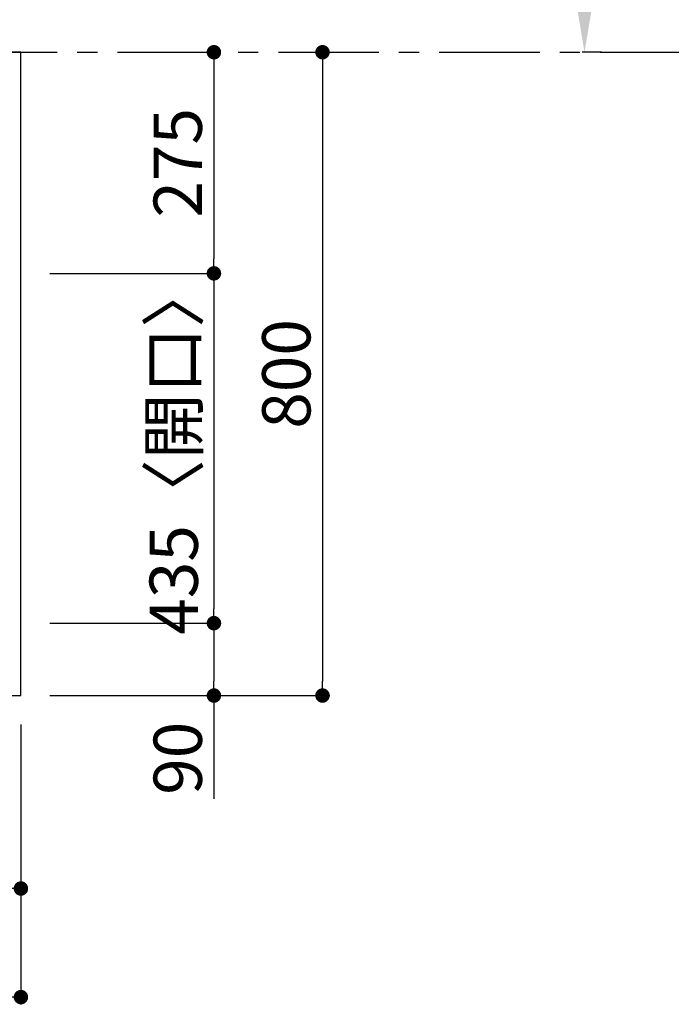
# Model space of a CAD drawing. Extents: x 56059 to 82181, y -10810 to -2410.
# Drawn here: x 59480 to 60290, y -5044 to -3820 of the extents above; entities that cross this region are included whole.
import ezdxf

# ---------------------------------------------------------------- set-up
doc = ezdxf.new("R2010")
doc.units = 0
doc.header["$LTSCALE"] = 50
doc.header["$MEASUREMENT"] = 0
doc.linetypes.add('CENTER', pattern=[2, 1.25, -0.25, 0.25, -0.25])
doc.layers.get('0').update_dxf_attribs({"linetype": 'CONTINUOUS'})
for name, color, linetype in [('111-壁仕上', 3, 'CONTINUOUS'), ('126-甲板', 2, 'CONTINUOUS'), ('166-寸法B', 11, 'CONTINUOUS')]:
    doc.layers.add(name, color=color, linetype=linetype)
doc.styles.add('KH001', font='txt')
doc.dimstyles.new('KH1xx030', dxfattribs={"dimscale": 30, "dimtxt": 2, "dimasz": 0.6, "dimexe": 0.3, "dimexo": 1.2, "dimgap": 0.5, "dimtad": 3, "dimdec": 1, "dimdsep": 46, "dimlunit": 6, "dimtxsty": 'KH001', "dimblk": 'DOT', "dimcen": 1, "dimdle": 1, "dimclrd": 256, "dimclre": 256, "dimclrt": 256, "dimadec": 0, "dimazin": 0, "dimtfac": 1, "dimtdec": 1, "dimtix": 1, "dimtmove": 2, "dimatfit": 3, "dimldrblk": 'CLOSEDBLANK', "dimfxl": 1, "dimtolj": 1, "dimtzin": 0, "dimlwd": -1, "dimlwe": -1, "dimarcsym": 0})

# ---------------------------------------------------------------- blocks, each defined once
blk = doc.blocks.new('_Dot')
at = {"color": 0, "linetype": 'ByBlock', "lineweight": -2}
blk.add_line((-0.5, 0), (-1, 0), dxfattribs=at)
at = {"color": 0, "linetype": 'ByBlock', "const_width": 0.5}
blk.add_lwpolyline([(-0.25, 0, 1), (0.25, 0, 1)], format="xyb", close=True, dxfattribs=at)
blk = doc.blocks.new('*D223')
at = {"layer": '166-寸法B', "transparency": 16777216}
for p, q in [((56887.4, -4696.1), (56887.4, -5044.1)), ((59481.4, -4696.1), (59481.4, -5044.1)), ((59463.4, -5035.1), (56905.4, -5035.1))]:
    blk.add_line(p, q, dxfattribs=at)
at = {"layer": '166-寸法B', "transparency": 16777216, "xscale": 18, "yscale": 18, "zscale": 18, "rotation": 180}
blk.add_blockref('_Dot', (56887.4, -5035.1), dxfattribs=at)
at = {"layer": '166-寸法B', "transparency": 16777216, "xscale": 18, "yscale": 18, "zscale": 18}
blk.add_blockref('_Dot', (59481.4, -5035.1), dxfattribs=at)
at = {"layer": '166-寸法B', "transparency": 16777216, "insert": (58184.4, -4984.7), "char_height": 60, "attachment_point": 5, "style": 'KH001'}
blk.add_mtext('\\A1;2,594〈ﾜｰｸﾄｯﾌﾟ寸法〉', dxfattribs=at)
blk = doc.blocks.new('_ClosedBlank')
at = {"color": 0, "linetype": 'ByBlock', "lineweight": -2}
for p, q in [((-1, 0.167), (0, 0)), ((-1, 0.167), (-1, -0.167)), ((0, 0), (-1, -0.167))]:
    blk.add_line(p, q, dxfattribs=at)
blk = doc.blocks.new('*D224')
at = {"layer": '166-寸法B', "transparency": 16777216}
for p, q in [((59714.2, -3860.1), (59712.4, -3860.1)), ((59721.4, -3878.1), (59721.4, -4117.1)), ((59517.4, -4135.1), (59730.4, -4135.1))]:
    blk.add_line(p, q, dxfattribs=at)
at = {"layer": '166-寸法B', "transparency": 16777216, "xscale": 18, "yscale": 18, "zscale": 18}
for p, rotation in [((59721.4, -3860.1), 90), ((59721.4, -4135.1), 270)]:
    blk.add_blockref('_Dot', p, dxfattribs=dict(at, rotation=rotation))
at = {"layer": '166-寸法B', "transparency": 16777216, "insert": (59676.4, -3997.6), "char_height": 60, "attachment_point": 5, "rotation": 90, "style": 'KH001'}
blk.add_mtext('\\A1;275', dxfattribs=at)
blk = doc.blocks.new('*D225')
at = {"layer": '166-寸法B', "transparency": 16777216}
for p, q in [((59517.4, -4135.1), (59730.4, -4135.1)), ((59721.4, -4153.1), (59721.4, -4552.1)), ((59517.4, -4570.1), (59730.4, -4570.1))]:
    blk.add_line(p, q, dxfattribs=at)
at = {"layer": '166-寸法B', "transparency": 16777216, "xscale": 18, "yscale": 18, "zscale": 18}
for p, rotation in [((59721.4, -4135.1), 90), ((59721.4, -4570.1), 270)]:
    blk.add_blockref('_Dot', p, dxfattribs=dict(at, rotation=rotation))
at = {"layer": '166-寸法B', "transparency": 16777216, "insert": (59671.4, -4352.6), "char_height": 60, "attachment_point": 5, "rotation": 90, "style": 'KH001'}
blk.add_mtext('\\A1;435〈開口〉', dxfattribs=at)
blk = doc.blocks.new('*D226')
at = {"layer": '166-寸法B', "transparency": 16777216}
for p, q in [((59517.4, -4570.1), (59730.4, -4570.1)), ((59721.4, -4588.1), (59721.4, -4642.1)), ((59517.4, -4660.1), (59730.4, -4660.1)), ((59721.4, -4660.1), (59721.4, -4788.6))]:
    blk.add_line(p, q, dxfattribs=at)
at = {"layer": '166-寸法B', "transparency": 16777216, "xscale": 18, "yscale": 18, "zscale": 18}
for p, rotation in [((59721.4, -4570.1), 90), ((59721.4, -4660.1), 270)]:
    blk.add_blockref('_Dot', p, dxfattribs=dict(at, rotation=rotation))
at = {"layer": '166-寸法B', "transparency": 16777216, "insert": (59676.4, -4738.1), "char_height": 60, "attachment_point": 5, "rotation": 90, "style": 'KH001'}
blk.add_mtext('\\A1;90', dxfattribs=at)
blk = doc.blocks.new('*D232')
at = {"layer": '166-寸法B', "transparency": 16777216}
for p, q in [((60182.2, -3755.1), (60182.2, -3054.7)), ((60203.4, -3860.1), (60179.2, -3860.1))]:
    blk.add_line(p, q, dxfattribs=at)
blk.add_solid([(60164.7, -3755.1), (60199.7, -3755.1), (60182.2, -3860.1)], dxfattribs=at)
at = {"layer": '166-寸法B', "transparency": 16777216, "insert": (60119.8, -3409.4), "char_height": 81, "attachment_point": 5, "rotation": 90, "style": 'KH001'}
blk.add_mtext('\\A1;基準位置 Ａ', dxfattribs=at)
blk = doc.blocks.new('_None')
blk = doc.blocks.new('*D233')
at = {"layer": '166-寸法B', "transparency": 16777216}
for p, q in [((59269.4, -4696.1), (59269.4, -4909.1)), ((59481.4, -4696.1), (59481.4, -4909.1)), ((59287.4, -4900.1), (59463.4, -4900.1))]:
    blk.add_line(p, q, dxfattribs=at)
at = {"layer": '166-寸法B', "transparency": 16777216, "xscale": 18, "yscale": 18, "zscale": 18, "rotation": 180}
blk.add_blockref('_Dot', (59269.4, -4900.1), dxfattribs=at)
at = {"layer": '166-寸法B', "transparency": 16777216, "xscale": 18, "yscale": 18, "zscale": 18}
blk.add_blockref('_Dot', (59481.4, -4900.1), dxfattribs=at)
at = {"layer": '166-寸法B', "transparency": 16777216, "insert": (59375.4, -4855.1), "char_height": 60, "attachment_point": 5, "style": 'KH001'}
blk.add_mtext('\\A1;212', dxfattribs=at)
blk = doc.blocks.new('*D234')
at = {"layer": '166-寸法B', "transparency": 16777216}
for p, q in [((59833.5, -3860.1), (59847.4, -3860.1)), ((59856.4, -3878.1), (59856.4, -4642.1)), ((59517.4, -4660.1), (59865.4, -4660.1))]:
    blk.add_line(p, q, dxfattribs=at)
at = {"layer": '166-寸法B', "transparency": 16777216, "xscale": 18, "yscale": 18, "zscale": 18}
for p, rotation in [((59856.4, -3860.1), 90), ((59856.4, -4660.1), 270)]:
    blk.add_blockref('_Dot', p, dxfattribs=dict(at, rotation=rotation))
at = {"layer": '166-寸法B', "transparency": 16777216, "insert": (59811.4, -4260.1), "char_height": 60, "attachment_point": 5, "rotation": 90, "style": 'KH001'}
blk.add_mtext('\\A1;800', dxfattribs=at)

msp = doc.modelspace()

# ---------------------------------------------------------------- linework, layer by layer
at = {"layer": '111-壁仕上', "color": 253, "linetype": 'CENTER', "ltscale": 2}
msp.add_line((56601.51, -3860.06), (60356.73, -3860.06), dxfattribs=at)
at = {"layer": '126-甲板'}
msp.add_lwpolyline([(59481.38, -3860.06), (56887.38, -3860.06), (56887.38, -4660.06), (59481.38, -4660.06)], close=True, dxfattribs=at)

# ---------------------------------------------------------------- dimensions: what is measured, and where the dimension line sits
at = {"layer": '166-寸法B'}
dim = msp.add_linear_dim(base=(60182.24, -3063.72), p1=(60233.37, -3860.06), p2=(60145.75, -3063.72), angle=270, text='基準位置 Ａ', dimstyle='KH1xx030', override={"dimtxt": 2.7, "dimasz": 3.5, "dimexe": 0.1, "dimexo": 1, "dimblk2": 'None', "dimsah": 1, "dimdle": 0.3, "dimse2": 1}, dxfattribs=at)
dim.commit()
dim.dimension.update_dxf_attribs({"geometry": '*D232', "text_midpoint": (60119.77, -3409.39)})
for base, p1, p2, picture, middle in [((59721.38, -4135.06), (59750.18, -3860.06), (59481.38, -4135.06), '*D224', (59676.38, -3997.56)), ((59856.38, -4660.06), (59869.52, -3860.06), (59481.38, -4660.06), '*D234', (59811.38, -4260.06))]:
    dim = msp.add_linear_dim(base=base, p1=p1, p2=p2, angle=90, dimstyle='KH1xx030', dxfattribs=at)
    dim.commit()
    dim.dimension.update_dxf_attribs({"geometry": picture, "text_midpoint": middle})
dim = msp.add_linear_dim(base=(59721.38, -4570.06), p1=(59481.38, -4135.06), p2=(59481.38, -4570.06), angle=90, text='<>〈開口〉', dimstyle='KH1xx030', dxfattribs=at)
dim.commit()
dim.dimension.update_dxf_attribs({"geometry": '*D225', "text_midpoint": (59671.37, -4352.56)})
dim = msp.add_linear_dim(base=(59721.38, -4660.06), p1=(59481.38, -4570.06), p2=(59481.38, -4660.06), angle=90, dimstyle='KH1xx030', override={"dimtmove": 1}, dxfattribs=at)
dim.commit()
dim.dimension.update_dxf_attribs({"geometry": '*D226', "text_midpoint": (59737.19, -4738.06), "dimtype": 128})
dim = msp.add_linear_dim(base=(56887.38, -5035.06), p1=(59481.38, -4660.06), p2=(56887.38, -4660.06), text='<>〈ﾜｰｸﾄｯﾌﾟ寸法〉', dimstyle='KH1xx030', dxfattribs=at)
dim.commit()
dim.dimension.update_dxf_attribs({"geometry": '*D223', "text_midpoint": (58184.38, -4984.75)})
dim = msp.add_linear_dim(base=(59481.38, -4900.06), p1=(59269.38, -4660.06), p2=(59481.38, -4660.06), dimstyle='KH1xx030', dxfattribs=at)
dim.commit()
dim.dimension.update_dxf_attribs({"geometry": '*D233', "text_midpoint": (59375.38, -4855.06)})

doc.saveas('drawing.dxf')
